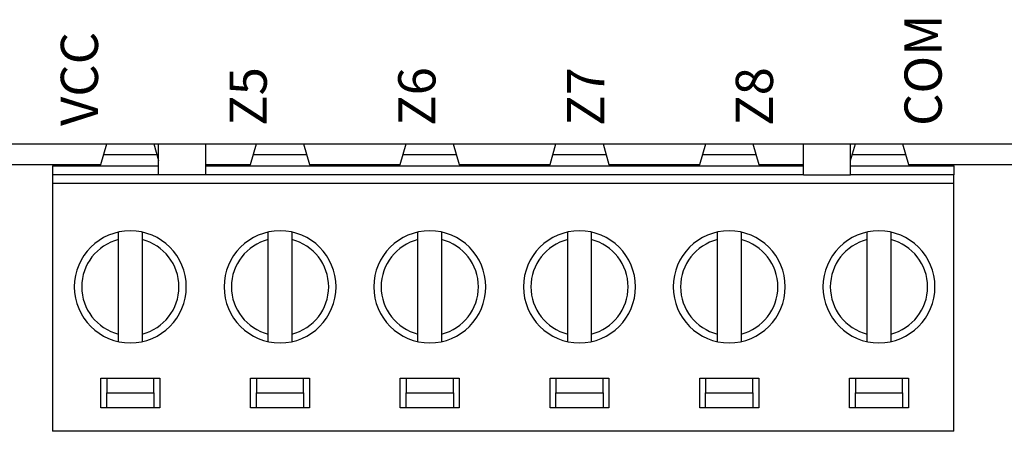
# Model space of a CAD drawing. Units: millimetres. Extents: x 1096 to 3634, y 31 to 1674.
# Drawn here: x 2797 to 2830, y 1371 to 1385 of the extents above; entities that cross this region are included whole.
import ezdxf

# ---------------------------------------------------------------- set-up
doc = ezdxf.new("R2010")
doc.units = ezdxf.units.MM
doc.layers.add('Top$1', color=7, linetype='Continuous', true_color=0xffffff)
doc.styles.get("Standard").update_dxf_attribs({"font": 'arial.ttf'})

# ---------------------------------------------------------------- blocks, each defined once
blk = doc.blocks.new('nxw101_1')
at = {"layer": 'Top$1', "color": 0, "linetype": 'Continuous'}
for p, q in [((491.429, -151.35), (595.779, -151.35)), ((530.034, -152.049), (530.236, -151.35)), ((531.832, -151.35), (531.994, -151.911)), ((531.994, -152.399), (531.994, -151.35)), ((533.594, -152.399), (533.594, -151.35)), ((535.114, -152.049), (535.316, -151.35)), ((536.912, -151.35), (537.114, -152.049)), ((540.194, -152.049), (540.396, -151.35)), ((541.992, -151.35), (542.194, -152.049)), ((545.274, -152.049), (545.476, -151.35)), ((547.072, -151.35), (547.274, -152.049)), ((550.354, -152.049), (550.556, -151.35)), ((552.152, -151.35), (552.354, -152.049)), ((553.874, -152.399), (553.874, -151.35)), ((555.474, -151.911), (555.636, -151.35)), ((555.474, -152.399), (555.474, -151.35)), ((557.232, -151.35), (557.434, -152.049)), ((531.939, -151.716), (530.13, -151.716)), ((537.018, -151.716), (535.211, -151.716)), ((542.099, -151.716), (540.29, -151.716)), ((547.178, -151.716), (545.369, -151.716)), ((552.257, -151.716), (550.45, -151.716)), ((557.338, -151.716), (555.529, -151.716)), ((524.954, -152.049), (527.494, -152.049)), ((527.494, -152.049), (530.034, -152.049)), ((528.394, -152.099), (528.394, -152.399)), ((528.394, -152.099), (528.494, -152.099)), ((528.494, -152.099), (528.494, -152.049)), ((528.494, -152.099), (529.709, -152.099)), ((529.709, -152.099), (529.709, -152.049)), ((529.709, -152.099), (531.994, -152.099)), ((533.594, -152.049), (535.114, -152.049)), ((533.594, -152.099), (534.789, -152.099)), ((534.789, -152.099), (534.789, -152.049)), ((534.789, -152.099), (537.439, -152.099)), ((537.114, -152.049), (540.194, -152.049)), ((537.439, -152.099), (537.439, -152.049)), ((537.439, -152.099), (539.869, -152.099)), ((539.869, -152.099), (539.869, -152.049)), ((539.869, -152.099), (542.519, -152.099)), ((542.194, -152.049), (545.274, -152.049)), ((542.519, -152.099), (542.519, -152.049)), ((542.519, -152.099), (544.949, -152.099)), ((544.949, -152.099), (544.949, -152.049)), ((544.949, -152.099), (547.599, -152.099)), ((547.274, -152.049), (550.354, -152.049)), ((547.599, -152.099), (547.599, -152.049)), ((547.599, -152.099), (550.029, -152.099)), ((550.029, -152.099), (550.029, -152.049)), ((550.029, -152.099), (552.679, -152.099)), ((552.354, -152.049), (553.874, -152.049)), ((552.679, -152.099), (552.679, -152.049)), ((552.679, -152.099), (553.874, -152.099)), ((555.474, -152.099), (557.759, -152.099)), ((557.434, -152.049), (559.974, -152.049)), ((557.759, -152.099), (557.759, -152.049)), ((557.759, -152.099), (558.974, -152.099)), ((558.974, -152.099), (558.974, -152.049)), ((558.974, -152.099), (558.974, -152.399)), ((559.974, -152.049), (562.514, -152.049)), ((528.394, -152.399), (528.394, -152.699)), ((531.994, -152.399), (528.394, -152.399)), ((533.594, -152.399), (531.994, -152.399)), ((553.874, -152.399), (533.594, -152.399)), ((553.874, -152.399), (555.474, -152.399)), ((558.974, -152.399), (555.474, -152.399)), ((558.974, -152.699), (558.974, -152.399)), ((558.974, -152.699), (528.394, -152.699)), ((528.394, -152.699), (528.394, -161.099)), ((558.974, -161.099), (558.974, -152.699)), ((530.634, -157.8), (530.634, -154.598)), ((531.434, -154.598), (531.434, -157.8)), ((535.714, -157.8), (535.714, -154.598)), ((536.514, -154.598), (536.514, -157.8)), ((540.794, -157.8), (540.794, -154.598)), ((541.594, -154.598), (541.594, -157.8)), ((545.874, -157.8), (545.874, -154.598)), ((546.674, -154.598), (546.674, -157.8)), ((550.954, -157.8), (550.954, -154.598)), ((551.754, -154.598), (551.754, -157.8)), ((556.034, -157.8), (556.034, -154.598)), ((556.834, -154.598), (556.834, -157.8)), ((530.034, -160.299), (530.034, -159.299)), ((530.034, -159.299), (532.034, -159.299)), ((530.234, -159.299), (530.234, -159.799)), ((531.834, -159.799), (531.834, -159.299)), ((532.034, -159.299), (532.034, -160.299)), ((535.114, -159.299), (537.114, -159.299)), ((535.114, -160.299), (535.114, -159.299)), ((535.314, -159.299), (535.314, -159.799)), ((536.914, -159.799), (536.914, -159.299)), ((537.114, -159.299), (537.114, -160.299)), ((540.194, -159.299), (542.194, -159.299)), ((540.194, -160.299), (540.194, -159.299)), ((540.394, -159.299), (540.394, -159.799)), ((541.994, -159.799), (541.994, -159.299)), ((542.194, -159.299), (542.194, -160.299)), ((545.274, -160.299), (545.274, -159.299)), ((545.274, -159.299), (547.274, -159.299)), ((545.474, -159.299), (545.474, -159.799)), ((547.074, -159.799), (547.074, -159.299)), ((547.274, -159.299), (547.274, -160.299)), ((550.354, -160.299), (550.354, -159.299)), ((550.354, -159.299), (552.354, -159.299)), ((550.554, -159.299), (550.554, -159.799)), ((552.154, -159.799), (552.154, -159.299)), ((552.354, -159.299), (552.354, -160.299)), ((555.434, -160.299), (555.434, -159.299)), ((555.434, -159.299), (557.434, -159.299)), ((555.634, -159.299), (555.634, -159.799)), ((557.234, -159.799), (557.234, -159.299)), ((557.434, -159.299), (557.434, -160.299)), ((530.234, -160.299), (530.234, -159.799)), ((530.234, -159.799), (531.834, -159.799)), ((531.834, -159.799), (531.834, -160.299)), ((535.314, -160.299), (535.314, -159.799)), ((535.314, -159.799), (536.914, -159.799)), ((536.914, -159.799), (536.914, -160.299)), ((540.394, -160.299), (540.394, -159.799)), ((540.394, -159.799), (541.994, -159.799)), ((541.994, -159.799), (541.994, -160.299)), ((545.474, -160.299), (545.474, -159.799)), ((545.474, -159.799), (547.074, -159.799)), ((547.074, -159.799), (547.074, -160.299)), ((550.554, -160.299), (550.554, -159.799)), ((550.554, -159.799), (552.154, -159.799)), ((552.154, -159.799), (552.154, -160.299)), ((555.634, -160.299), (555.634, -159.799)), ((555.634, -159.799), (557.234, -159.799)), ((557.234, -159.799), (557.234, -160.299)), ((532.034, -160.299), (530.034, -160.299)), ((537.114, -160.299), (535.114, -160.299)), ((542.194, -160.299), (540.194, -160.299)), ((547.274, -160.299), (545.274, -160.299)), ((552.354, -160.299), (550.354, -160.299)), ((557.434, -160.299), (555.434, -160.299)), ((558.974, -161.099), (528.394, -161.099))]:
    blk.add_line(p, q, dxfattribs=at)
at = {"layer": 'Top$1', "color": 0, "linetype": 'Continuous', "extrusion": (0, 0, -1)}
for centre in [(-531.034, -156.199), (-536.114, -156.199), (-541.194, -156.199), (-546.274, -156.199), (-551.354, -156.199), (-556.434, -156.199)]:
    blk.add_circle(centre, 1.9, dxfattribs=at)
at = {"layer": 'Top$1', "color": 0, "linetype": 'Continuous'}
for centre, start, end in [((531.034, -156.199), 104.0297, 255.9703), ((531.034, -156.199), 284.0297, 75.9703), ((536.114, -156.199), 104.0297, 255.9703), ((536.114, -156.199), 284.0297, 75.9703), ((541.194, -156.199), 104.0297, 255.9703), ((541.194, -156.199), 284.0297, 75.9703), ((546.274, -156.199), 104.0297, 255.9703), ((546.274, -156.199), 284.0297, 75.9703), ((551.354, -156.199), 104.0297, 255.9703), ((551.354, -156.199), 284.0297, 75.9703), ((556.434, -156.199), 104.0297, 255.9703), ((556.434, -156.199), 284.0297, 75.9703)]:
    blk.add_arc(centre, 1.65, start, end, dxfattribs=at)
for points, knots in [([(530.634, -154.598), (530.634, -154.596), (530.634, -154.591), (530.634, -154.583), (530.634, -154.576), (530.634, -154.568), (530.634, -154.561), (530.634, -154.554), (530.634, -154.546), (530.634, -154.539), (530.634, -154.532), (530.634, -154.525), (530.634, -154.518), (530.634, -154.511), (530.633, -154.504), (530.633, -154.497), (530.633, -154.491), (530.633, -154.484), (530.633, -154.478), (530.633, -154.471), (530.633, -154.465), (530.633, -154.459), (530.633, -154.453), (530.633, -154.447), (530.633, -154.442), (530.633, -154.436), (530.633, -154.431), (530.633, -154.426), (530.633, -154.421), (530.633, -154.416), (530.633, -154.411), (530.633, -154.406), (530.633, -154.402), (530.633, -154.397), (530.633, -154.393), (530.633, -154.389), (530.633, -154.385), (530.633, -154.381), (530.633, -154.378), (530.633, -154.375), (530.633, -154.371), (530.633, -154.368), (530.633, -154.365), (530.633, -154.363), (530.633, -154.36), (530.633, -154.358), (530.633, -154.356), (530.633, -154.353), (530.634, -154.352), (530.634, -154.35), (530.634, -154.348), (530.634, -154.347), (530.634, -154.346), (530.634, -154.345), (530.634, -154.344), (530.634, -154.343), (530.634, -154.343), (530.634, -154.342), (530.634, -154.342), (530.634, -154.342), (530.634, -154.342)], [0, 0, 0, 0, 0.01907, 0.038075, 0.057016, 0.075891, 0.094701, 0.113445, 0.132125, 0.150739, 0.169287, 0.187771, 0.206188, 0.224541, 0.242827, 0.261049, 0.279204, 0.297294, 0.315319, 0.333278, 0.351172, 0.369001, 0.386764, 0.404462, 0.422095, 0.439663, 0.457167, 0.474605, 0.491979, 0.509288, 0.526534, 0.543715, 0.560832, 0.577886, 0.594877, 0.611804, 0.628669, 0.64547, 0.66221, 0.678888, 0.695504, 0.712058, 0.728552, 0.744985, 0.761357, 0.77767, 0.793924, 0.810118, 0.826253, 0.842331, 0.85835, 0.874312, 0.890217, 0.906066, 0.921859, 0.937596, 0.953278, 0.968906, 0.98448, 1, 1, 1, 1]), ([(531.434, -154.342), (531.434, -154.342), (531.434, -154.342), (531.434, -154.342), (531.434, -154.343), (531.434, -154.344), (531.434, -154.345), (531.434, -154.346), (531.434, -154.348), (531.434, -154.35), (531.435, -154.352), (531.435, -154.355), (531.435, -154.358), (531.435, -154.361), (531.435, -154.364), (531.435, -154.367), (531.435, -154.371), (531.435, -154.375), (531.435, -154.38), (531.435, -154.384), (531.435, -154.389), (531.435, -154.394), (531.435, -154.4), (531.435, -154.405), (531.435, -154.411), (531.435, -154.417), (531.435, -154.424), (531.435, -154.43), (531.435, -154.437), (531.435, -154.444), (531.435, -154.451), (531.435, -154.459), (531.435, -154.466), (531.435, -154.474), (531.435, -154.482), (531.435, -154.49), (531.435, -154.499), (531.434, -154.507), (531.434, -154.516), (531.434, -154.524), (531.434, -154.533), (531.434, -154.542), (531.434, -154.552), (531.434, -154.561), (531.434, -154.57), (531.434, -154.58), (531.434, -154.589), (531.434, -154.595), (531.434, -154.598)], [0, 0, 0, 0, 0.019692, 0.039464, 0.059318, 0.079254, 0.099274, 0.119378, 0.139567, 0.159842, 0.180205, 0.200655, 0.221194, 0.241822, 0.26254, 0.28335, 0.304251, 0.325245, 0.346331, 0.367511, 0.388785, 0.410154, 0.431619, 0.453179, 0.474835, 0.496588, 0.518437, 0.540384, 0.562429, 0.584571, 0.606812, 0.629151, 0.651588, 0.674124, 0.696759, 0.719492, 0.742324, 0.765256, 0.788286, 0.811415, 0.834643, 0.85797, 0.881395, 0.90492, 0.928542, 0.952263, 0.976083, 1, 1, 1, 1]), ([(535.714, -154.598), (535.714, -154.596), (535.714, -154.591), (535.714, -154.583), (535.714, -154.576), (535.714, -154.568), (535.714, -154.561), (535.714, -154.554), (535.714, -154.546), (535.714, -154.539), (535.714, -154.532), (535.714, -154.525), (535.714, -154.518), (535.714, -154.511), (535.713, -154.504), (535.713, -154.497), (535.713, -154.491), (535.713, -154.484), (535.713, -154.478), (535.713, -154.471), (535.713, -154.465), (535.713, -154.459), (535.713, -154.453), (535.713, -154.447), (535.713, -154.442), (535.713, -154.436), (535.713, -154.431), (535.713, -154.426), (535.713, -154.421), (535.713, -154.416), (535.713, -154.411), (535.713, -154.406), (535.713, -154.402), (535.713, -154.397), (535.713, -154.393), (535.713, -154.389), (535.713, -154.385), (535.713, -154.381), (535.713, -154.378), (535.713, -154.375), (535.713, -154.371), (535.713, -154.368), (535.713, -154.365), (535.713, -154.363), (535.713, -154.36), (535.713, -154.358), (535.713, -154.356), (535.713, -154.353), (535.714, -154.352), (535.714, -154.35), (535.714, -154.348), (535.714, -154.347), (535.714, -154.346), (535.714, -154.345), (535.714, -154.344), (535.714, -154.343), (535.714, -154.343), (535.714, -154.342), (535.714, -154.342), (535.714, -154.342), (535.714, -154.342)], [0, 0, 0, 0, 0.01907, 0.038075, 0.057016, 0.075891, 0.094701, 0.113445, 0.132125, 0.150739, 0.169287, 0.187771, 0.206188, 0.224541, 0.242827, 0.261049, 0.279204, 0.297294, 0.315319, 0.333278, 0.351172, 0.369001, 0.386764, 0.404462, 0.422095, 0.439663, 0.457167, 0.474605, 0.491979, 0.509288, 0.526534, 0.543715, 0.560832, 0.577886, 0.594877, 0.611804, 0.628669, 0.64547, 0.66221, 0.678888, 0.695504, 0.712058, 0.728552, 0.744985, 0.761357, 0.77767, 0.793924, 0.810118, 0.826253, 0.842331, 0.85835, 0.874312, 0.890217, 0.906066, 0.921859, 0.937596, 0.953278, 0.968906, 0.98448, 1, 1, 1, 1]), ([(536.514, -154.342), (536.514, -154.342), (536.514, -154.342), (536.514, -154.342), (536.514, -154.343), (536.514, -154.344), (536.514, -154.345), (536.514, -154.346), (536.514, -154.348), (536.514, -154.35), (536.515, -154.352), (536.515, -154.355), (536.515, -154.358), (536.515, -154.361), (536.515, -154.364), (536.515, -154.367), (536.515, -154.371), (536.515, -154.375), (536.515, -154.38), (536.515, -154.384), (536.515, -154.389), (536.515, -154.394), (536.515, -154.4), (536.515, -154.405), (536.515, -154.411), (536.515, -154.417), (536.515, -154.424), (536.515, -154.43), (536.515, -154.437), (536.515, -154.444), (536.515, -154.451), (536.515, -154.459), (536.515, -154.466), (536.515, -154.474), (536.515, -154.482), (536.515, -154.49), (536.515, -154.499), (536.514, -154.507), (536.514, -154.516), (536.514, -154.524), (536.514, -154.533), (536.514, -154.542), (536.514, -154.552), (536.514, -154.561), (536.514, -154.57), (536.514, -154.58), (536.514, -154.589), (536.514, -154.595), (536.514, -154.598)], [0, 0, 0, 0, 0.019692, 0.039464, 0.059318, 0.079254, 0.099274, 0.119378, 0.139567, 0.159842, 0.180205, 0.200655, 0.221194, 0.241822, 0.26254, 0.28335, 0.304251, 0.325245, 0.346331, 0.367511, 0.388785, 0.410154, 0.431619, 0.453179, 0.474835, 0.496588, 0.518437, 0.540384, 0.562429, 0.584571, 0.606812, 0.629151, 0.651588, 0.674124, 0.696759, 0.719492, 0.742324, 0.765256, 0.788286, 0.811415, 0.834643, 0.85797, 0.881395, 0.90492, 0.928542, 0.952263, 0.976083, 1, 1, 1, 1]), ([(540.794, -154.598), (540.794, -154.596), (540.794, -154.591), (540.794, -154.583), (540.794, -154.576), (540.794, -154.568), (540.794, -154.561), (540.794, -154.554), (540.794, -154.546), (540.794, -154.539), (540.794, -154.532), (540.794, -154.525), (540.794, -154.518), (540.794, -154.511), (540.793, -154.504), (540.793, -154.497), (540.793, -154.491), (540.793, -154.484), (540.793, -154.478), (540.793, -154.471), (540.793, -154.465), (540.793, -154.459), (540.793, -154.453), (540.793, -154.447), (540.793, -154.442), (540.793, -154.436), (540.793, -154.431), (540.793, -154.426), (540.793, -154.421), (540.793, -154.416), (540.793, -154.411), (540.793, -154.406), (540.793, -154.402), (540.793, -154.397), (540.793, -154.393), (540.793, -154.389), (540.793, -154.385), (540.793, -154.381), (540.793, -154.378), (540.793, -154.375), (540.793, -154.371), (540.793, -154.368), (540.793, -154.365), (540.793, -154.363), (540.793, -154.36), (540.793, -154.358), (540.793, -154.356), (540.793, -154.353), (540.794, -154.352), (540.794, -154.35), (540.794, -154.348), (540.794, -154.347), (540.794, -154.346), (540.794, -154.345), (540.794, -154.344), (540.794, -154.343), (540.794, -154.343), (540.794, -154.342), (540.794, -154.342), (540.794, -154.342), (540.794, -154.342)], [0, 0, 0, 0, 0.01907, 0.038075, 0.057016, 0.075891, 0.094701, 0.113445, 0.132125, 0.150739, 0.169287, 0.187771, 0.206188, 0.224541, 0.242827, 0.261049, 0.279204, 0.297294, 0.315319, 0.333278, 0.351172, 0.369001, 0.386764, 0.404462, 0.422095, 0.439663, 0.457167, 0.474605, 0.491979, 0.509288, 0.526534, 0.543715, 0.560832, 0.577886, 0.594877, 0.611804, 0.628669, 0.64547, 0.66221, 0.678888, 0.695504, 0.712058, 0.728552, 0.744985, 0.761357, 0.77767, 0.793924, 0.810118, 0.826253, 0.842331, 0.85835, 0.874312, 0.890217, 0.906066, 0.921859, 0.937596, 0.953278, 0.968906, 0.98448, 1, 1, 1, 1]), ([(541.594, -154.342), (541.594, -154.342), (541.594, -154.342), (541.594, -154.342), (541.594, -154.343), (541.594, -154.344), (541.594, -154.345), (541.594, -154.346), (541.594, -154.348), (541.594, -154.35), (541.595, -154.352), (541.595, -154.355), (541.595, -154.358), (541.595, -154.361), (541.595, -154.364), (541.595, -154.367), (541.595, -154.371), (541.595, -154.375), (541.595, -154.38), (541.595, -154.384), (541.595, -154.389), (541.595, -154.394), (541.595, -154.4), (541.595, -154.405), (541.595, -154.411), (541.595, -154.417), (541.595, -154.424), (541.595, -154.43), (541.595, -154.437), (541.595, -154.444), (541.595, -154.451), (541.595, -154.459), (541.595, -154.466), (541.595, -154.474), (541.595, -154.482), (541.595, -154.49), (541.595, -154.499), (541.594, -154.507), (541.594, -154.516), (541.594, -154.524), (541.594, -154.533), (541.594, -154.542), (541.594, -154.552), (541.594, -154.561), (541.594, -154.57), (541.594, -154.58), (541.594, -154.589), (541.594, -154.595), (541.594, -154.598)], [0, 0, 0, 0, 0.019692, 0.039464, 0.059318, 0.079254, 0.099274, 0.119378, 0.139567, 0.159842, 0.180205, 0.200655, 0.221194, 0.241822, 0.26254, 0.28335, 0.304251, 0.325245, 0.346331, 0.367511, 0.388785, 0.410154, 0.431619, 0.453179, 0.474835, 0.496588, 0.518437, 0.540384, 0.562429, 0.584571, 0.606812, 0.629151, 0.651588, 0.674124, 0.696759, 0.719492, 0.742324, 0.765256, 0.788286, 0.811415, 0.834643, 0.85797, 0.881395, 0.90492, 0.928542, 0.952263, 0.976083, 1, 1, 1, 1]), ([(545.874, -154.598), (545.874, -154.596), (545.874, -154.591), (545.874, -154.583), (545.874, -154.576), (545.874, -154.568), (545.874, -154.561), (545.874, -154.554), (545.874, -154.546), (545.874, -154.539), (545.874, -154.532), (545.874, -154.525), (545.874, -154.518), (545.874, -154.511), (545.873, -154.504), (545.873, -154.497), (545.873, -154.491), (545.873, -154.484), (545.873, -154.478), (545.873, -154.471), (545.873, -154.465), (545.873, -154.459), (545.873, -154.453), (545.873, -154.447), (545.873, -154.442), (545.873, -154.436), (545.873, -154.431), (545.873, -154.426), (545.873, -154.421), (545.873, -154.416), (545.873, -154.411), (545.873, -154.406), (545.873, -154.402), (545.873, -154.397), (545.873, -154.393), (545.873, -154.389), (545.873, -154.385), (545.873, -154.381), (545.873, -154.378), (545.873, -154.375), (545.873, -154.371), (545.873, -154.368), (545.873, -154.365), (545.873, -154.363), (545.873, -154.36), (545.873, -154.358), (545.873, -154.356), (545.873, -154.353), (545.874, -154.352), (545.874, -154.35), (545.874, -154.348), (545.874, -154.347), (545.874, -154.346), (545.874, -154.345), (545.874, -154.344), (545.874, -154.343), (545.874, -154.343), (545.874, -154.342), (545.874, -154.342), (545.874, -154.342), (545.874, -154.342)], [0, 0, 0, 0, 0.01907, 0.038075, 0.057016, 0.075891, 0.094701, 0.113445, 0.132125, 0.150739, 0.169287, 0.187771, 0.206188, 0.224541, 0.242827, 0.261049, 0.279204, 0.297294, 0.315319, 0.333278, 0.351172, 0.369001, 0.386764, 0.404462, 0.422095, 0.439663, 0.457167, 0.474605, 0.491979, 0.509288, 0.526534, 0.543715, 0.560832, 0.577886, 0.594877, 0.611804, 0.628669, 0.64547, 0.66221, 0.678888, 0.695504, 0.712058, 0.728552, 0.744985, 0.761357, 0.77767, 0.793924, 0.810118, 0.826253, 0.842331, 0.85835, 0.874312, 0.890217, 0.906066, 0.921859, 0.937596, 0.953278, 0.968906, 0.98448, 1, 1, 1, 1]), ([(546.674, -154.342), (546.674, -154.342), (546.674, -154.342), (546.674, -154.342), (546.674, -154.343), (546.674, -154.344), (546.674, -154.345), (546.674, -154.346), (546.674, -154.348), (546.674, -154.35), (546.675, -154.352), (546.675, -154.355), (546.675, -154.358), (546.675, -154.361), (546.675, -154.364), (546.675, -154.367), (546.675, -154.371), (546.675, -154.375), (546.675, -154.38), (546.675, -154.384), (546.675, -154.389), (546.675, -154.394), (546.675, -154.4), (546.675, -154.405), (546.675, -154.411), (546.675, -154.417), (546.675, -154.424), (546.675, -154.43), (546.675, -154.437), (546.675, -154.444), (546.675, -154.451), (546.675, -154.459), (546.675, -154.466), (546.675, -154.474), (546.675, -154.482), (546.675, -154.49), (546.675, -154.499), (546.674, -154.507), (546.674, -154.516), (546.674, -154.524), (546.674, -154.533), (546.674, -154.542), (546.674, -154.552), (546.674, -154.561), (546.674, -154.57), (546.674, -154.58), (546.674, -154.589), (546.674, -154.595), (546.674, -154.598)], [0, 0, 0, 0, 0.019692, 0.039464, 0.059318, 0.079254, 0.099274, 0.119378, 0.139567, 0.159842, 0.180205, 0.200655, 0.221194, 0.241822, 0.26254, 0.28335, 0.304251, 0.325245, 0.346331, 0.367511, 0.388785, 0.410154, 0.431619, 0.453179, 0.474835, 0.496588, 0.518437, 0.540384, 0.562429, 0.584571, 0.606812, 0.629151, 0.651588, 0.674124, 0.696759, 0.719492, 0.742324, 0.765256, 0.788286, 0.811415, 0.834643, 0.85797, 0.881395, 0.90492, 0.928542, 0.952263, 0.976083, 1, 1, 1, 1]), ([(550.954, -154.598), (550.954, -154.596), (550.954, -154.591), (550.954, -154.583), (550.954, -154.576), (550.954, -154.568), (550.954, -154.561), (550.954, -154.554), (550.954, -154.546), (550.954, -154.539), (550.954, -154.532), (550.954, -154.525), (550.954, -154.518), (550.954, -154.511), (550.953, -154.504), (550.953, -154.497), (550.953, -154.491), (550.953, -154.484), (550.953, -154.478), (550.953, -154.471), (550.953, -154.465), (550.953, -154.459), (550.953, -154.453), (550.953, -154.447), (550.953, -154.442), (550.953, -154.436), (550.953, -154.431), (550.953, -154.426), (550.953, -154.421), (550.953, -154.416), (550.953, -154.411), (550.953, -154.406), (550.953, -154.402), (550.953, -154.397), (550.953, -154.393), (550.953, -154.389), (550.953, -154.385), (550.953, -154.381), (550.953, -154.378), (550.953, -154.375), (550.953, -154.371), (550.953, -154.368), (550.953, -154.365), (550.953, -154.363), (550.953, -154.36), (550.953, -154.358), (550.953, -154.356), (550.953, -154.353), (550.954, -154.352), (550.954, -154.35), (550.954, -154.348), (550.954, -154.347), (550.954, -154.346), (550.954, -154.345), (550.954, -154.344), (550.954, -154.343), (550.954, -154.343), (550.954, -154.342), (550.954, -154.342), (550.954, -154.342), (550.954, -154.342)], [0, 0, 0, 0, 0.01907, 0.038075, 0.057016, 0.075891, 0.094701, 0.113445, 0.132125, 0.150739, 0.169287, 0.187771, 0.206188, 0.224541, 0.242827, 0.261049, 0.279204, 0.297294, 0.315319, 0.333278, 0.351172, 0.369001, 0.386764, 0.404462, 0.422095, 0.439663, 0.457167, 0.474605, 0.491979, 0.509288, 0.526534, 0.543715, 0.560832, 0.577886, 0.594877, 0.611804, 0.628669, 0.64547, 0.66221, 0.678888, 0.695504, 0.712058, 0.728552, 0.744985, 0.761357, 0.77767, 0.793924, 0.810118, 0.826253, 0.842331, 0.85835, 0.874312, 0.890217, 0.906066, 0.921859, 0.937596, 0.953278, 0.968906, 0.98448, 1, 1, 1, 1]), ([(551.754, -154.342), (551.754, -154.342), (551.754, -154.342), (551.754, -154.342), (551.754, -154.343), (551.754, -154.344), (551.754, -154.345), (551.754, -154.346), (551.754, -154.348), (551.754, -154.35), (551.755, -154.352), (551.755, -154.355), (551.755, -154.358), (551.755, -154.361), (551.755, -154.364), (551.755, -154.367), (551.755, -154.371), (551.755, -154.375), (551.755, -154.38), (551.755, -154.384), (551.755, -154.389), (551.755, -154.394), (551.755, -154.4), (551.755, -154.405), (551.755, -154.411), (551.755, -154.417), (551.755, -154.424), (551.755, -154.43), (551.755, -154.437), (551.755, -154.444), (551.755, -154.451), (551.755, -154.459), (551.755, -154.466), (551.755, -154.474), (551.755, -154.482), (551.755, -154.49), (551.755, -154.499), (551.754, -154.507), (551.754, -154.516), (551.754, -154.524), (551.754, -154.533), (551.754, -154.542), (551.754, -154.552), (551.754, -154.561), (551.754, -154.57), (551.754, -154.58), (551.754, -154.589), (551.754, -154.595), (551.754, -154.598)], [0, 0, 0, 0, 0.019692, 0.039464, 0.059318, 0.079254, 0.099274, 0.119378, 0.139567, 0.159842, 0.180205, 0.200655, 0.221194, 0.241822, 0.26254, 0.28335, 0.304251, 0.325245, 0.346331, 0.367511, 0.388785, 0.410154, 0.431619, 0.453179, 0.474835, 0.496588, 0.518437, 0.540384, 0.562429, 0.584571, 0.606812, 0.629151, 0.651588, 0.674124, 0.696759, 0.719492, 0.742324, 0.765256, 0.788286, 0.811415, 0.834643, 0.85797, 0.881395, 0.90492, 0.928542, 0.952263, 0.976083, 1, 1, 1, 1]), ([(556.034, -154.598), (556.034, -154.596), (556.034, -154.591), (556.034, -154.583), (556.034, -154.576), (556.034, -154.568), (556.034, -154.561), (556.034, -154.554), (556.034, -154.546), (556.034, -154.539), (556.034, -154.532), (556.034, -154.525), (556.034, -154.518), (556.034, -154.511), (556.033, -154.504), (556.033, -154.497), (556.033, -154.491), (556.033, -154.484), (556.033, -154.478), (556.033, -154.471), (556.033, -154.465), (556.033, -154.459), (556.033, -154.453), (556.033, -154.447), (556.033, -154.442), (556.033, -154.436), (556.033, -154.431), (556.033, -154.426), (556.033, -154.421), (556.033, -154.416), (556.033, -154.411), (556.033, -154.406), (556.033, -154.402), (556.033, -154.397), (556.033, -154.393), (556.033, -154.389), (556.033, -154.385), (556.033, -154.381), (556.033, -154.378), (556.033, -154.375), (556.033, -154.371), (556.033, -154.368), (556.033, -154.365), (556.033, -154.363), (556.033, -154.36), (556.033, -154.358), (556.033, -154.356), (556.033, -154.353), (556.034, -154.352), (556.034, -154.35), (556.034, -154.348), (556.034, -154.347), (556.034, -154.346), (556.034, -154.345), (556.034, -154.344), (556.034, -154.343), (556.034, -154.343), (556.034, -154.342), (556.034, -154.342), (556.034, -154.342), (556.034, -154.342)], [0, 0, 0, 0, 0.01907, 0.038075, 0.057016, 0.075891, 0.094701, 0.113445, 0.132125, 0.150739, 0.169287, 0.187771, 0.206188, 0.224541, 0.242827, 0.261049, 0.279204, 0.297294, 0.315319, 0.333278, 0.351172, 0.369001, 0.386764, 0.404462, 0.422095, 0.439663, 0.457167, 0.474605, 0.491979, 0.509288, 0.526534, 0.543715, 0.560832, 0.577886, 0.594877, 0.611804, 0.628669, 0.64547, 0.66221, 0.678888, 0.695504, 0.712058, 0.728552, 0.744985, 0.761357, 0.77767, 0.793924, 0.810118, 0.826253, 0.842331, 0.85835, 0.874312, 0.890217, 0.906066, 0.921859, 0.937596, 0.953278, 0.968906, 0.98448, 1, 1, 1, 1]), ([(556.834, -154.342), (556.834, -154.342), (556.834, -154.342), (556.834, -154.342), (556.834, -154.343), (556.834, -154.344), (556.834, -154.345), (556.834, -154.346), (556.834, -154.348), (556.834, -154.35), (556.835, -154.352), (556.835, -154.355), (556.835, -154.358), (556.835, -154.361), (556.835, -154.364), (556.835, -154.367), (556.835, -154.371), (556.835, -154.375), (556.835, -154.38), (556.835, -154.384), (556.835, -154.389), (556.835, -154.394), (556.835, -154.4), (556.835, -154.405), (556.835, -154.411), (556.835, -154.417), (556.835, -154.424), (556.835, -154.43), (556.835, -154.437), (556.835, -154.444), (556.835, -154.451), (556.835, -154.459), (556.835, -154.466), (556.835, -154.474), (556.835, -154.482), (556.835, -154.49), (556.835, -154.499), (556.834, -154.507), (556.834, -154.516), (556.834, -154.524), (556.834, -154.533), (556.834, -154.542), (556.834, -154.552), (556.834, -154.561), (556.834, -154.57), (556.834, -154.58), (556.834, -154.589), (556.834, -154.595), (556.834, -154.598)], [0, 0, 0, 0, 0.019692, 0.039464, 0.059318, 0.079254, 0.099274, 0.119378, 0.139567, 0.159842, 0.180205, 0.200655, 0.221194, 0.241822, 0.26254, 0.28335, 0.304251, 0.325245, 0.346331, 0.367511, 0.388785, 0.410154, 0.431619, 0.453179, 0.474835, 0.496588, 0.518437, 0.540384, 0.562429, 0.584571, 0.606812, 0.629151, 0.651588, 0.674124, 0.696759, 0.719492, 0.742324, 0.765256, 0.788286, 0.811415, 0.834643, 0.85797, 0.881395, 0.90492, 0.928542, 0.952263, 0.976083, 1, 1, 1, 1]), ([(530.634, -158.057), (530.634, -158.057), (530.634, -158.057), (530.634, -158.056), (530.634, -158.056), (530.634, -158.055), (530.634, -158.053), (530.634, -158.052), (530.634, -158.05), (530.633, -158.048), (530.633, -158.046), (530.633, -158.044), (530.633, -158.041), (530.633, -158.038), (530.633, -158.035), (530.633, -158.031), (530.633, -158.027), (530.633, -158.023), (530.633, -158.019), (530.633, -158.014), (530.633, -158.009), (530.633, -158.004), (530.633, -157.999), (530.633, -157.993), (530.633, -157.987), (530.633, -157.981), (530.633, -157.975), (530.633, -157.968), (530.633, -157.962), (530.633, -157.955), (530.633, -157.947), (530.633, -157.94), (530.633, -157.932), (530.633, -157.925), (530.633, -157.917), (530.633, -157.908), (530.633, -157.9), (530.633, -157.892), (530.634, -157.883), (530.634, -157.874), (530.634, -157.865), (530.634, -157.856), (530.634, -157.847), (530.634, -157.838), (530.634, -157.828), (530.634, -157.819), (530.634, -157.81), (530.634, -157.803), (530.634, -157.8)], [0, 0, 0, 0, 0.019692, 0.039464, 0.059318, 0.079254, 0.099274, 0.119378, 0.139567, 0.159842, 0.180205, 0.200655, 0.221194, 0.241822, 0.26254, 0.28335, 0.304251, 0.325245, 0.346331, 0.367511, 0.388785, 0.410154, 0.431619, 0.453179, 0.474835, 0.496588, 0.518437, 0.540384, 0.562429, 0.584571, 0.606812, 0.629151, 0.651588, 0.674124, 0.696759, 0.719492, 0.742324, 0.765256, 0.788286, 0.811415, 0.834643, 0.85797, 0.881395, 0.90492, 0.928542, 0.952263, 0.976083, 1, 1, 1, 1]), ([(531.434, -157.8), (531.434, -157.803), (531.434, -157.808), (531.434, -157.815), (531.434, -157.823), (531.434, -157.83), (531.434, -157.838), (531.434, -157.845), (531.434, -157.852), (531.434, -157.86), (531.434, -157.867), (531.434, -157.874), (531.434, -157.881), (531.434, -157.888), (531.434, -157.895), (531.435, -157.901), (531.435, -157.908), (531.435, -157.914), (531.435, -157.921), (531.435, -157.927), (531.435, -157.933), (531.435, -157.939), (531.435, -157.945), (531.435, -157.951), (531.435, -157.957), (531.435, -157.962), (531.435, -157.968), (531.435, -157.973), (531.435, -157.978), (531.435, -157.983), (531.435, -157.988), (531.435, -157.992), (531.435, -157.997), (531.435, -158.001), (531.435, -158.005), (531.435, -158.009), (531.435, -158.013), (531.435, -158.017), (531.435, -158.021), (531.435, -158.024), (531.435, -158.027), (531.435, -158.03), (531.435, -158.033), (531.435, -158.036), (531.435, -158.038), (531.435, -158.041), (531.435, -158.043), (531.434, -158.045), (531.434, -158.047), (531.434, -158.049), (531.434, -158.05), (531.434, -158.052), (531.434, -158.053), (531.434, -158.054), (531.434, -158.055), (531.434, -158.055), (531.434, -158.056), (531.434, -158.056), (531.434, -158.057), (531.434, -158.057), (531.434, -158.057)], [0, 0, 0, 0, 0.019076, 0.038087, 0.057033, 0.075913, 0.094728, 0.113478, 0.132162, 0.150781, 0.169333, 0.187821, 0.206242, 0.224598, 0.242888, 0.261113, 0.279272, 0.297365, 0.315392, 0.333354, 0.35125, 0.36908, 0.386845, 0.404545, 0.422179, 0.439749, 0.457253, 0.474692, 0.492066, 0.509376, 0.526621, 0.543803, 0.56092, 0.577973, 0.594963, 0.611889, 0.628752, 0.645553, 0.662291, 0.678967, 0.695581, 0.712133, 0.728624, 0.745054, 0.761424, 0.777734, 0.793984, 0.810175, 0.826307, 0.84238, 0.858396, 0.874353, 0.890254, 0.906098, 0.921886, 0.937618, 0.953295, 0.968917, 0.984486, 1, 1, 1, 1]), ([(535.714, -158.057), (535.714, -158.057), (535.714, -158.057), (535.714, -158.056), (535.714, -158.056), (535.714, -158.055), (535.714, -158.053), (535.714, -158.052), (535.714, -158.05), (535.713, -158.048), (535.713, -158.046), (535.713, -158.044), (535.713, -158.041), (535.713, -158.038), (535.713, -158.035), (535.713, -158.031), (535.713, -158.027), (535.713, -158.023), (535.713, -158.019), (535.713, -158.014), (535.713, -158.009), (535.713, -158.004), (535.713, -157.999), (535.713, -157.993), (535.713, -157.987), (535.713, -157.981), (535.713, -157.975), (535.713, -157.968), (535.713, -157.962), (535.713, -157.955), (535.713, -157.947), (535.713, -157.94), (535.713, -157.932), (535.713, -157.925), (535.713, -157.917), (535.713, -157.908), (535.713, -157.9), (535.713, -157.892), (535.714, -157.883), (535.714, -157.874), (535.714, -157.865), (535.714, -157.856), (535.714, -157.847), (535.714, -157.838), (535.714, -157.828), (535.714, -157.819), (535.714, -157.81), (535.714, -157.803), (535.714, -157.8)], [0, 0, 0, 0, 0.019692, 0.039464, 0.059318, 0.079254, 0.099274, 0.119378, 0.139567, 0.159842, 0.180205, 0.200655, 0.221194, 0.241822, 0.26254, 0.28335, 0.304251, 0.325245, 0.346331, 0.367511, 0.388785, 0.410154, 0.431619, 0.453179, 0.474835, 0.496588, 0.518437, 0.540384, 0.562429, 0.584571, 0.606812, 0.629151, 0.651588, 0.674124, 0.696759, 0.719492, 0.742324, 0.765256, 0.788286, 0.811415, 0.834643, 0.85797, 0.881395, 0.90492, 0.928542, 0.952263, 0.976083, 1, 1, 1, 1]), ([(536.514, -157.8), (536.514, -157.803), (536.514, -157.808), (536.514, -157.815), (536.514, -157.823), (536.514, -157.83), (536.514, -157.838), (536.514, -157.845), (536.514, -157.852), (536.514, -157.86), (536.514, -157.867), (536.514, -157.874), (536.514, -157.881), (536.514, -157.888), (536.514, -157.895), (536.515, -157.901), (536.515, -157.908), (536.515, -157.914), (536.515, -157.921), (536.515, -157.927), (536.515, -157.933), (536.515, -157.939), (536.515, -157.945), (536.515, -157.951), (536.515, -157.957), (536.515, -157.962), (536.515, -157.968), (536.515, -157.973), (536.515, -157.978), (536.515, -157.983), (536.515, -157.988), (536.515, -157.992), (536.515, -157.997), (536.515, -158.001), (536.515, -158.005), (536.515, -158.009), (536.515, -158.013), (536.515, -158.017), (536.515, -158.021), (536.515, -158.024), (536.515, -158.027), (536.515, -158.03), (536.515, -158.033), (536.515, -158.036), (536.515, -158.038), (536.515, -158.041), (536.515, -158.043), (536.514, -158.045), (536.514, -158.047), (536.514, -158.049), (536.514, -158.05), (536.514, -158.052), (536.514, -158.053), (536.514, -158.054), (536.514, -158.055), (536.514, -158.055), (536.514, -158.056), (536.514, -158.056), (536.514, -158.057), (536.514, -158.057), (536.514, -158.057)], [0, 0, 0, 0, 0.019076, 0.038087, 0.057033, 0.075913, 0.094728, 0.113478, 0.132162, 0.150781, 0.169333, 0.187821, 0.206242, 0.224598, 0.242888, 0.261113, 0.279272, 0.297365, 0.315392, 0.333354, 0.35125, 0.36908, 0.386845, 0.404545, 0.422179, 0.439749, 0.457253, 0.474692, 0.492066, 0.509376, 0.526621, 0.543803, 0.56092, 0.577973, 0.594963, 0.611889, 0.628752, 0.645553, 0.662291, 0.678967, 0.695581, 0.712133, 0.728624, 0.745054, 0.761424, 0.777734, 0.793984, 0.810175, 0.826307, 0.84238, 0.858396, 0.874353, 0.890254, 0.906098, 0.921886, 0.937618, 0.953295, 0.968917, 0.984486, 1, 1, 1, 1]), ([(540.794, -158.057), (540.794, -158.057), (540.794, -158.057), (540.794, -158.056), (540.794, -158.056), (540.794, -158.055), (540.794, -158.053), (540.794, -158.052), (540.794, -158.05), (540.793, -158.048), (540.793, -158.046), (540.793, -158.044), (540.793, -158.041), (540.793, -158.038), (540.793, -158.035), (540.793, -158.031), (540.793, -158.027), (540.793, -158.023), (540.793, -158.019), (540.793, -158.014), (540.793, -158.009), (540.793, -158.004), (540.793, -157.999), (540.793, -157.993), (540.793, -157.987), (540.793, -157.981), (540.793, -157.975), (540.793, -157.968), (540.793, -157.962), (540.793, -157.955), (540.793, -157.947), (540.793, -157.94), (540.793, -157.932), (540.793, -157.925), (540.793, -157.917), (540.793, -157.908), (540.793, -157.9), (540.793, -157.892), (540.794, -157.883), (540.794, -157.874), (540.794, -157.865), (540.794, -157.856), (540.794, -157.847), (540.794, -157.838), (540.794, -157.828), (540.794, -157.819), (540.794, -157.81), (540.794, -157.803), (540.794, -157.8)], [0, 0, 0, 0, 0.019692, 0.039464, 0.059318, 0.079254, 0.099274, 0.119378, 0.139567, 0.159842, 0.180205, 0.200655, 0.221194, 0.241822, 0.26254, 0.28335, 0.304251, 0.325245, 0.346331, 0.367511, 0.388785, 0.410154, 0.431619, 0.453179, 0.474835, 0.496588, 0.518437, 0.540384, 0.562429, 0.584571, 0.606812, 0.629151, 0.651588, 0.674124, 0.696759, 0.719492, 0.742324, 0.765256, 0.788286, 0.811415, 0.834643, 0.85797, 0.881395, 0.90492, 0.928542, 0.952263, 0.976083, 1, 1, 1, 1]), ([(541.594, -157.8), (541.594, -157.803), (541.594, -157.808), (541.594, -157.815), (541.594, -157.823), (541.594, -157.83), (541.594, -157.838), (541.594, -157.845), (541.594, -157.852), (541.594, -157.86), (541.594, -157.867), (541.594, -157.874), (541.594, -157.881), (541.594, -157.888), (541.594, -157.895), (541.595, -157.901), (541.595, -157.908), (541.595, -157.914), (541.595, -157.921), (541.595, -157.927), (541.595, -157.933), (541.595, -157.939), (541.595, -157.945), (541.595, -157.951), (541.595, -157.957), (541.595, -157.962), (541.595, -157.968), (541.595, -157.973), (541.595, -157.978), (541.595, -157.983), (541.595, -157.988), (541.595, -157.992), (541.595, -157.997), (541.595, -158.001), (541.595, -158.005), (541.595, -158.009), (541.595, -158.013), (541.595, -158.017), (541.595, -158.021), (541.595, -158.024), (541.595, -158.027), (541.595, -158.03), (541.595, -158.033), (541.595, -158.036), (541.595, -158.038), (541.595, -158.041), (541.595, -158.043), (541.594, -158.045), (541.594, -158.047), (541.594, -158.049), (541.594, -158.05), (541.594, -158.052), (541.594, -158.053), (541.594, -158.054), (541.594, -158.055), (541.594, -158.055), (541.594, -158.056), (541.594, -158.056), (541.594, -158.057), (541.594, -158.057), (541.594, -158.057)], [0, 0, 0, 0, 0.019076, 0.038087, 0.057033, 0.075913, 0.094728, 0.113478, 0.132162, 0.150781, 0.169333, 0.187821, 0.206242, 0.224598, 0.242888, 0.261113, 0.279272, 0.297365, 0.315392, 0.333354, 0.35125, 0.36908, 0.386845, 0.404545, 0.422179, 0.439749, 0.457253, 0.474692, 0.492066, 0.509376, 0.526621, 0.543803, 0.56092, 0.577973, 0.594963, 0.611889, 0.628752, 0.645553, 0.662291, 0.678967, 0.695581, 0.712133, 0.728624, 0.745054, 0.761424, 0.777734, 0.793984, 0.810175, 0.826307, 0.84238, 0.858396, 0.874353, 0.890254, 0.906098, 0.921886, 0.937618, 0.953295, 0.968917, 0.984486, 1, 1, 1, 1]), ([(545.874, -158.057), (545.874, -158.057), (545.874, -158.057), (545.874, -158.056), (545.874, -158.056), (545.874, -158.055), (545.874, -158.053), (545.874, -158.052), (545.874, -158.05), (545.873, -158.048), (545.873, -158.046), (545.873, -158.044), (545.873, -158.041), (545.873, -158.038), (545.873, -158.035), (545.873, -158.031), (545.873, -158.027), (545.873, -158.023), (545.873, -158.019), (545.873, -158.014), (545.873, -158.009), (545.873, -158.004), (545.873, -157.999), (545.873, -157.993), (545.873, -157.987), (545.873, -157.981), (545.873, -157.975), (545.873, -157.968), (545.873, -157.962), (545.873, -157.955), (545.873, -157.947), (545.873, -157.94), (545.873, -157.932), (545.873, -157.925), (545.873, -157.917), (545.873, -157.908), (545.873, -157.9), (545.873, -157.892), (545.874, -157.883), (545.874, -157.874), (545.874, -157.865), (545.874, -157.856), (545.874, -157.847), (545.874, -157.838), (545.874, -157.828), (545.874, -157.819), (545.874, -157.81), (545.874, -157.803), (545.874, -157.8)], [0, 0, 0, 0, 0.019692, 0.039464, 0.059318, 0.079254, 0.099274, 0.119378, 0.139567, 0.159842, 0.180205, 0.200655, 0.221194, 0.241822, 0.26254, 0.28335, 0.304251, 0.325245, 0.346331, 0.367511, 0.388785, 0.410154, 0.431619, 0.453179, 0.474835, 0.496588, 0.518437, 0.540384, 0.562429, 0.584571, 0.606812, 0.629151, 0.651588, 0.674124, 0.696759, 0.719492, 0.742324, 0.765256, 0.788286, 0.811415, 0.834643, 0.85797, 0.881395, 0.90492, 0.928542, 0.952263, 0.976083, 1, 1, 1, 1]), ([(546.674, -157.8), (546.674, -157.803), (546.674, -157.808), (546.674, -157.815), (546.674, -157.823), (546.674, -157.83), (546.674, -157.838), (546.674, -157.845), (546.674, -157.852), (546.674, -157.86), (546.674, -157.867), (546.674, -157.874), (546.674, -157.881), (546.674, -157.888), (546.674, -157.895), (546.675, -157.901), (546.675, -157.908), (546.675, -157.914), (546.675, -157.921), (546.675, -157.927), (546.675, -157.933), (546.675, -157.939), (546.675, -157.945), (546.675, -157.951), (546.675, -157.957), (546.675, -157.962), (546.675, -157.968), (546.675, -157.973), (546.675, -157.978), (546.675, -157.983), (546.675, -157.988), (546.675, -157.992), (546.675, -157.997), (546.675, -158.001), (546.675, -158.005), (546.675, -158.009), (546.675, -158.013), (546.675, -158.017), (546.675, -158.021), (546.675, -158.024), (546.675, -158.027), (546.675, -158.03), (546.675, -158.033), (546.675, -158.036), (546.675, -158.038), (546.675, -158.041), (546.675, -158.043), (546.674, -158.045), (546.674, -158.047), (546.674, -158.049), (546.674, -158.05), (546.674, -158.052), (546.674, -158.053), (546.674, -158.054), (546.674, -158.055), (546.674, -158.055), (546.674, -158.056), (546.674, -158.056), (546.674, -158.057), (546.674, -158.057), (546.674, -158.057)], [0, 0, 0, 0, 0.019076, 0.038087, 0.057033, 0.075913, 0.094728, 0.113478, 0.132162, 0.150781, 0.169333, 0.187821, 0.206242, 0.224598, 0.242888, 0.261113, 0.279272, 0.297365, 0.315392, 0.333354, 0.35125, 0.36908, 0.386845, 0.404545, 0.422179, 0.439749, 0.457253, 0.474692, 0.492066, 0.509376, 0.526621, 0.543803, 0.56092, 0.577973, 0.594963, 0.611889, 0.628752, 0.645553, 0.662291, 0.678967, 0.695581, 0.712133, 0.728624, 0.745054, 0.761424, 0.777734, 0.793984, 0.810175, 0.826307, 0.84238, 0.858396, 0.874353, 0.890254, 0.906098, 0.921886, 0.937618, 0.953295, 0.968917, 0.984486, 1, 1, 1, 1]), ([(550.954, -158.057), (550.954, -158.057), (550.954, -158.057), (550.954, -158.056), (550.954, -158.056), (550.954, -158.055), (550.954, -158.053), (550.954, -158.052), (550.954, -158.05), (550.953, -158.048), (550.953, -158.046), (550.953, -158.044), (550.953, -158.041), (550.953, -158.038), (550.953, -158.035), (550.953, -158.031), (550.953, -158.027), (550.953, -158.023), (550.953, -158.019), (550.953, -158.014), (550.953, -158.009), (550.953, -158.004), (550.953, -157.999), (550.953, -157.993), (550.953, -157.987), (550.953, -157.981), (550.953, -157.975), (550.953, -157.968), (550.953, -157.962), (550.953, -157.955), (550.953, -157.947), (550.953, -157.94), (550.953, -157.932), (550.953, -157.925), (550.953, -157.917), (550.953, -157.908), (550.953, -157.9), (550.953, -157.892), (550.954, -157.883), (550.954, -157.874), (550.954, -157.865), (550.954, -157.856), (550.954, -157.847), (550.954, -157.838), (550.954, -157.828), (550.954, -157.819), (550.954, -157.81), (550.954, -157.803), (550.954, -157.8)], [0, 0, 0, 0, 0.019692, 0.039464, 0.059318, 0.079254, 0.099274, 0.119378, 0.139567, 0.159842, 0.180205, 0.200655, 0.221194, 0.241822, 0.26254, 0.28335, 0.304251, 0.325245, 0.346331, 0.367511, 0.388785, 0.410154, 0.431619, 0.453179, 0.474835, 0.496588, 0.518437, 0.540384, 0.562429, 0.584571, 0.606812, 0.629151, 0.651588, 0.674124, 0.696759, 0.719492, 0.742324, 0.765256, 0.788286, 0.811415, 0.834643, 0.85797, 0.881395, 0.90492, 0.928542, 0.952263, 0.976083, 1, 1, 1, 1]), ([(551.754, -157.8), (551.754, -157.803), (551.754, -157.808), (551.754, -157.815), (551.754, -157.823), (551.754, -157.83), (551.754, -157.838), (551.754, -157.845), (551.754, -157.852), (551.754, -157.86), (551.754, -157.867), (551.754, -157.874), (551.754, -157.881), (551.754, -157.888), (551.754, -157.895), (551.755, -157.901), (551.755, -157.908), (551.755, -157.914), (551.755, -157.921), (551.755, -157.927), (551.755, -157.933), (551.755, -157.939), (551.755, -157.945), (551.755, -157.951), (551.755, -157.957), (551.755, -157.962), (551.755, -157.968), (551.755, -157.973), (551.755, -157.978), (551.755, -157.983), (551.755, -157.988), (551.755, -157.992), (551.755, -157.997), (551.755, -158.001), (551.755, -158.005), (551.755, -158.009), (551.755, -158.013), (551.755, -158.017), (551.755, -158.021), (551.755, -158.024), (551.755, -158.027), (551.755, -158.03), (551.755, -158.033), (551.755, -158.036), (551.755, -158.038), (551.755, -158.041), (551.755, -158.043), (551.754, -158.045), (551.754, -158.047), (551.754, -158.049), (551.754, -158.05), (551.754, -158.052), (551.754, -158.053), (551.754, -158.054), (551.754, -158.055), (551.754, -158.055), (551.754, -158.056), (551.754, -158.056), (551.754, -158.057), (551.754, -158.057), (551.754, -158.057)], [0, 0, 0, 0, 0.019076, 0.038087, 0.057033, 0.075913, 0.094728, 0.113478, 0.132162, 0.150781, 0.169333, 0.187821, 0.206242, 0.224598, 0.242888, 0.261113, 0.279272, 0.297365, 0.315392, 0.333354, 0.35125, 0.36908, 0.386845, 0.404545, 0.422179, 0.439749, 0.457253, 0.474692, 0.492066, 0.509376, 0.526621, 0.543803, 0.56092, 0.577973, 0.594963, 0.611889, 0.628752, 0.645553, 0.662291, 0.678967, 0.695581, 0.712133, 0.728624, 0.745054, 0.761424, 0.777734, 0.793984, 0.810175, 0.826307, 0.84238, 0.858396, 0.874353, 0.890254, 0.906098, 0.921886, 0.937618, 0.953295, 0.968917, 0.984486, 1, 1, 1, 1]), ([(556.034, -158.057), (556.034, -158.057), (556.034, -158.057), (556.034, -158.056), (556.034, -158.056), (556.034, -158.055), (556.034, -158.053), (556.034, -158.052), (556.034, -158.05), (556.033, -158.048), (556.033, -158.046), (556.033, -158.044), (556.033, -158.041), (556.033, -158.038), (556.033, -158.035), (556.033, -158.031), (556.033, -158.027), (556.033, -158.023), (556.033, -158.019), (556.033, -158.014), (556.033, -158.009), (556.033, -158.004), (556.033, -157.999), (556.033, -157.993), (556.033, -157.987), (556.033, -157.981), (556.033, -157.975), (556.033, -157.968), (556.033, -157.962), (556.033, -157.955), (556.033, -157.947), (556.033, -157.94), (556.033, -157.932), (556.033, -157.925), (556.033, -157.917), (556.033, -157.908), (556.033, -157.9), (556.033, -157.892), (556.034, -157.883), (556.034, -157.874), (556.034, -157.865), (556.034, -157.856), (556.034, -157.847), (556.034, -157.838), (556.034, -157.828), (556.034, -157.819), (556.034, -157.81), (556.034, -157.803), (556.034, -157.8)], [0, 0, 0, 0, 0.019692, 0.039464, 0.059318, 0.079254, 0.099274, 0.119378, 0.139567, 0.159842, 0.180205, 0.200655, 0.221194, 0.241822, 0.26254, 0.28335, 0.304251, 0.325245, 0.346331, 0.367511, 0.388785, 0.410154, 0.431619, 0.453179, 0.474835, 0.496588, 0.518437, 0.540384, 0.562429, 0.584571, 0.606812, 0.629151, 0.651588, 0.674124, 0.696759, 0.719492, 0.742324, 0.765256, 0.788286, 0.811415, 0.834643, 0.85797, 0.881395, 0.90492, 0.928542, 0.952263, 0.976083, 1, 1, 1, 1]), ([(556.834, -157.8), (556.834, -157.803), (556.834, -157.808), (556.834, -157.815), (556.834, -157.823), (556.834, -157.83), (556.834, -157.838), (556.834, -157.845), (556.834, -157.852), (556.834, -157.86), (556.834, -157.867), (556.834, -157.874), (556.834, -157.881), (556.834, -157.888), (556.834, -157.895), (556.835, -157.901), (556.835, -157.908), (556.835, -157.914), (556.835, -157.921), (556.835, -157.927), (556.835, -157.933), (556.835, -157.939), (556.835, -157.945), (556.835, -157.951), (556.835, -157.957), (556.835, -157.962), (556.835, -157.968), (556.835, -157.973), (556.835, -157.978), (556.835, -157.983), (556.835, -157.988), (556.835, -157.992), (556.835, -157.997), (556.835, -158.001), (556.835, -158.005), (556.835, -158.009), (556.835, -158.013), (556.835, -158.017), (556.835, -158.021), (556.835, -158.024), (556.835, -158.027), (556.835, -158.03), (556.835, -158.033), (556.835, -158.036), (556.835, -158.038), (556.835, -158.041), (556.835, -158.043), (556.834, -158.045), (556.834, -158.047), (556.834, -158.049), (556.834, -158.05), (556.834, -158.052), (556.834, -158.053), (556.834, -158.054), (556.834, -158.055), (556.834, -158.055), (556.834, -158.056), (556.834, -158.056), (556.834, -158.057), (556.834, -158.057), (556.834, -158.057)], [0, 0, 0, 0, 0.019076, 0.038087, 0.057033, 0.075913, 0.094728, 0.113478, 0.132162, 0.150781, 0.169333, 0.187821, 0.206242, 0.224598, 0.242888, 0.261113, 0.279272, 0.297365, 0.315392, 0.333354, 0.35125, 0.36908, 0.386845, 0.404545, 0.422179, 0.439749, 0.457253, 0.474692, 0.492066, 0.509376, 0.526621, 0.543803, 0.56092, 0.577973, 0.594963, 0.611889, 0.628752, 0.645553, 0.662291, 0.678967, 0.695581, 0.712133, 0.728624, 0.745054, 0.761424, 0.777734, 0.793984, 0.810175, 0.826307, 0.84238, 0.858396, 0.874353, 0.890254, 0.906098, 0.921886, 0.937618, 0.953295, 0.968917, 0.984486, 1, 1, 1, 1])]:
    blk.add_open_spline(points, degree=3, knots=knots, dxfattribs=at)
at = {"char_height": 1.2635, "attachment_point": 1, "rotation": 90}
for s, insert in [('\\pxql;COM', (557.3, -150.742)), ('\\pxql;VCC', (528.674, -150.742)), ('\\pxql;Z5', (534.4, -150.742)), ('\\pxql;Z6', (540.124, -150.742)), ('\\pxql;Z7', (545.849, -150.742)), ('\\pxql;Z8', (551.575, -150.742))]:
    blk.add_mtext_dynamic_manual_height_columns(s, width=4.76069, gutter_width=4.212, heights=[1.601], dxfattribs=dict(at, insert=insert))

msp = doc.modelspace()

# ---------------------------------------------------------------- block references
msp.add_blockref('nxw101_1', (2269.272, 1532.073))

doc.saveas('drawing.dxf')
